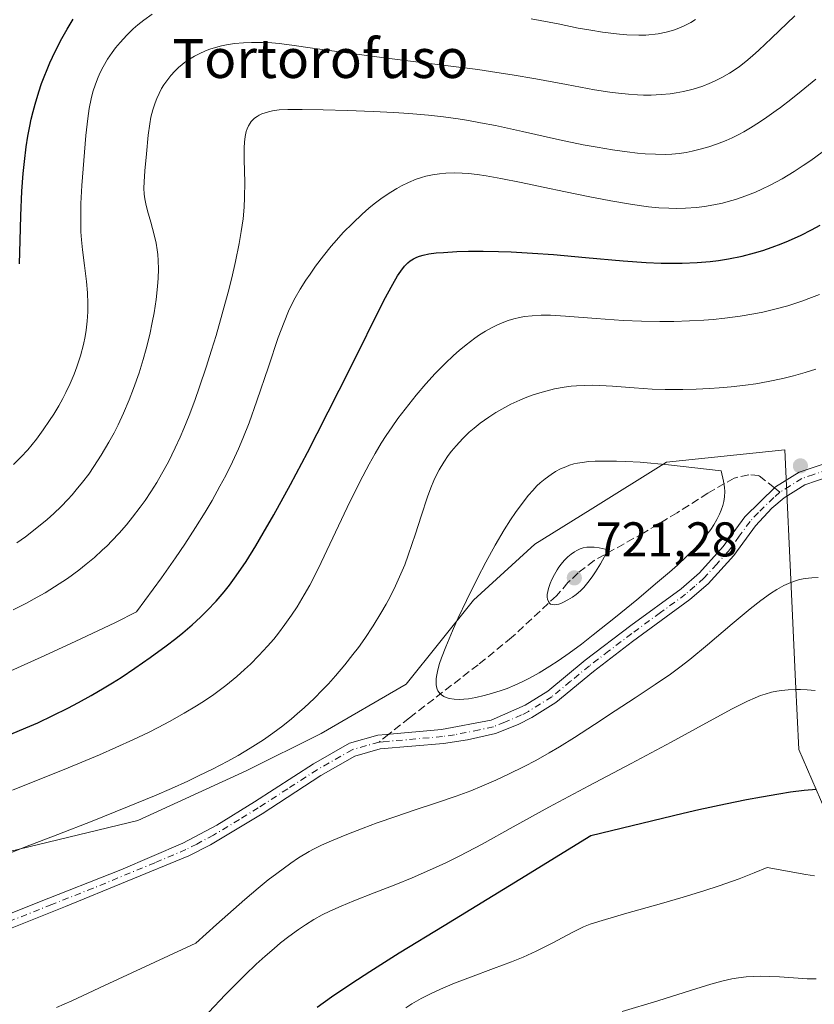
# Model space of a CAD drawing. Units: metres. Extents: x 635233 to 638703, y 4704299 to 4706680.
# Drawn here: x 636007 to 636170, y 4705725 to 4705928 of the extents above; entities that cross this region are included whole.
import ezdxf
from ezdxf.enums import TextEntityAlignment as Align

# ---------------------------------------------------------------- set-up
doc = ezdxf.new("R2010")
doc.units = ezdxf.units.M
doc.header["$MEASUREMENT"] = 0
doc.linetypes.add('DGN Style 3', pattern=[2.307223458686699, 1.648016756204785, -0.6592067024819142])
doc.linetypes.add('DGN Style 4', pattern=[2.6384748266838614, 1.318413404963828, -0.6592067024819142, 0.001648016756204785, -0.6592067024819142])
for name, color, linetype, lineweight in [('Arbolado forestal CxS', 92, 'Continuous', 0), ('Camino Cxs', 7, 'Continuous', 0), ('Camino eje', 30, 'DGN Style 4', 13), ('Curva de nivel maestra', 30, 'Continuous', 30), ('Curva de nivel normal', 30, 'Continuous', 0), ('Matorral CxS', 135, 'Continuous', 0), ('Punto de cota en terreno', 7, 'Continuous', 0), ('Rótulo de punto de cota en terreno', 7, 'Continuous', 0), ('Senda', 7, 'DGN Style 3', 0), ('Senda no paivmentada conexión', 7, 'DGN Style 3', 0), ('Suelo desnudo CxS', 253, 'Continuous', 0), ('Texto cartográfico', 7, 'Continuous', 0)]:
    doc.layers.add(name, color=color, linetype=linetype, lineweight=lineweight)
doc.styles.add('Style-Arial', font='txt')

# ---------------------------------------------------------------- blocks, each defined once
blk = doc.blocks.new('*U4')
at = {"layer": 'Arbolado forestal CxS', "color": 92, "linetype": 'Continuous', "lineweight": 0}
blk.add_polyline3d([(636183.4802999999, 4705719.4165, 686.6331999999966), (636180.1617000002, 4705738.453500001, 692.2743000000046), (636174.2748999996, 4705761.284499999, 698.3491999999969), (636167.1672999999, 4705777.751700001, 702.1852000000072), (636166.4265000002, 4705791.7247, 706.0400999999983), (636165.6665000003, 4705808.239700001, 709.4725000000036), (636164.2451, 4705839.301700001, 713.5399999999936), (636139.9681000002, 4705836.763900001, 714.6076999999932), (636124.2637, 4705826.9923, 717.6655999999931), (636112.8923000004, 4705819.917300001, 717.4603999999963), (636100.2840999998, 4705808.385500001, 715.0293999999994), (636086.4506999999, 4705791.126900001, 713.4533999999985), (636068.9455000004, 4705781.039100001, 711.3214000000008), (636053.5811000001, 4705773.352299999, 710.0917000000045), (636031.3167000003, 4705763.171700001, 710.4839000000065), (635978.1810999997, 4705750.361500001, 706.7458999999944)], dxfattribs=at)
blk = doc.blocks.new('*U8')
at = {"layer": 'Matorral CxS', "color": 135, "linetype": 'Continuous', "lineweight": 0}
blk.add_polyline3d([(635978.1810999997, 4705750.361500001, 706.7458999999944), (636031.3167000003, 4705763.171700001, 710.4839000000065), (636053.5811000001, 4705773.352299999, 710.0917000000045), (636068.9455000004, 4705781.039100001, 711.3214000000008), (636086.4506999999, 4705791.126900001, 713.4533999999985), (636100.2840999998, 4705808.385500001, 715.0293999999994), (636112.8923000004, 4705819.917300001, 717.4603999999963), (636124.2637, 4705826.9923, 717.6655999999931), (636139.9681000002, 4705836.763900001, 714.6076999999932), (636164.2451, 4705839.301700001, 713.5399999999936), (636165.6665000003, 4705808.239700001, 709.4725000000036), (636166.4265000002, 4705791.7247, 706.0400999999983), (636167.1672999999, 4705777.751700001, 702.1852000000072), (636174.2748999996, 4705761.284499999, 698.3491999999969), (636180.1617000002, 4705738.453500001, 692.2743000000046), (636183.4802999999, 4705719.4165, 686.6331999999966)], dxfattribs=at)
blk = doc.blocks.new('5PATER')
at = {"layer": 'Suelo desnudo CxS', "linetype": 'Continuous', "lineweight": 0}
h = blk.add_hatch(color=51, dxfattribs=at)
edge = h.paths.add_edge_path()
edge.add_ellipse((0, 0), major_axis=(-0.1095731443231308, -0.1110710700762829), ratio=0.9994222409660322, start_angle=0, end_angle=360)

msp = doc.modelspace()

# ---------------------------------------------------------------- linework, layer by layer
at = {"layer": 'Arbolado forestal CxS', "color": 92, "linetype": 'Continuous', "lineweight": 0}
msp.add_polyline3d([(635978.1810999997, 4705750.361500001, 706.7458999999944), (636031.3167000003, 4705763.171700001, 710.4839000000065), (636053.5811000001, 4705773.352299999, 710.0917000000045), (636068.9455000004, 4705781.039100001, 711.3214000000008), (636086.4506999999, 4705791.126900001, 713.4533999999985), (636100.2840999998, 4705808.385500001, 715.0293999999994), (636112.8923000004, 4705819.917300001, 717.4603999999963), (636124.2637, 4705826.9923, 717.6655999999931), (636139.9681000002, 4705836.763900001, 714.6076999999932), (636164.2451, 4705839.301700001, 713.5399999999936), (636165.6665000003, 4705808.239700001, 709.4725000000036), (636166.4265000002, 4705791.7247, 706.0400999999983), (636167.1672999999, 4705777.751700001, 702.1852000000072), (636174.2748999996, 4705761.284499999, 698.3491999999969), (636180.1617000002, 4705738.453500001, 692.2743000000046), (636183.4802999999, 4705719.4165, 686.6331999999966)], dxfattribs=at)
at = {"layer": 'Camino Cxs', "color": 7, "linetype": 'Continuous', "lineweight": 0}
for points in [[(635987.5800999999, 4705737.0601, 712.8910000000033), (636010.7500999998, 4705746.280099999, 713.820200000002), (636027.8201000001, 4705753.040100001, 713.6227999999975), (636040.5601000005, 4705758.470100001, 713.2085999999982), (636047.5000999998, 4705762.170100001, 713.0611000000063), (636055.2901, 4705766.960100001, 713.156799999997), (636067.4200999998, 4705774.800100001, 713.2905000000028), (636074.8101000005, 4705779.020099999, 713.4382000000041), (636080.6001000004, 4705780.6801, 713.8883999999962), (636082.3101000005, 4705780.8201, 713.9443000000028), (636093.7001, 4705781.8101, 715.4272000000057), (636103.9401000004, 4705783.790100001, 715.2580000000017), (636110.9001000002, 4705786.8301, 715.3372999999993), (636115.5301000001, 4705789.720100001, 715.6478999999963), (636123.2500999998, 4705796.090100001, 715.7281999999979), (636132.6001000004, 4705803.200099999, 714.9934000000068), (636142.9700999996, 4705810.7501, 715.6392000000051), (636146.7401000002, 4705814.040100001, 715.5146999999997), (636151.5701000001, 4705819.420100001, 715.2550000000047), (636156.0301000001, 4705825.530099999, 714.8374999999943), (636162.3501000004, 4705831.7301, 714.148000000001), (636167.2100999998, 4705834.7401, 715.4089999999997), (636172.9901000002, 4705836.6601, 717.3485999999976)], [(635987.5800999999, 4705737.0601, 712.8910000000033), (636010.7500999998, 4705746.280099999, 713.820200000002), (636027.8201000001, 4705753.040100001, 713.6227999999975), (636040.5601000005, 4705758.470100001, 713.2085999999982), (636047.5000999998, 4705762.170100001, 713.0611000000063), (636055.2901, 4705766.960100001, 713.156799999997), (636067.4200999998, 4705774.800100001, 713.2905000000028), (636074.8101000005, 4705779.020099999, 713.4382000000041), (636080.6001000004, 4705780.6801, 713.8883999999962), (636082.3101000005, 4705780.8201, 713.9443000000028), (636093.7001, 4705781.8101, 715.4272000000057), (636103.9401000004, 4705783.790100001, 715.2580000000017), (636110.9001000002, 4705786.8301, 715.3372999999993), (636115.5301000001, 4705789.720100001, 715.6478999999963), (636123.2500999998, 4705796.090100001, 715.7281999999979), (636132.6001000004, 4705803.200099999, 714.9934000000068), (636142.9700999996, 4705810.7501, 715.6392000000051), (636146.7401000002, 4705814.040100001, 715.5146999999997), (636151.5701000001, 4705819.420100001, 715.2550000000047), (636156.0301000001, 4705825.530099999, 714.8374999999943), (636162.3501000004, 4705831.7301, 714.148000000001), (636167.2100999998, 4705834.7401, 715.4089999999997), (636172.9901000002, 4705836.6601, 717.3485999999976)], [(636173.1601, 4705833.7501, 715.9863000000041), (636168.3601000002, 4705832.100099999, 714.7621000000072), (636164.1201, 4705829.460100001, 714.3359000000055), (636161.6201, 4705827.290100001, 714.4247999999934), (636158.2001, 4705823.6601, 714.1995000000024), (636153.8000999996, 4705817.610099999, 714.357799999998), (636148.5301000001, 4705811.790100001, 714.4239999999991), (636144.7500999998, 4705808.520099999, 714.6006000000052), (636132.9700999996, 4705799.9001, 714.3322999999947), (636124.9200999998, 4705793.770099999, 714.7189000000071), (636117.2100999998, 4705787.4001, 714.5412000000069), (636112.2401000002, 4705784.290100001, 714.5712000000058), (636109.4501, 4705782.850099999, 714.4337999999989), (636104.7901, 4705781.050100001, 714.3588000000018), (636099.0301000001, 4705779.7301, 714.6817000000011), (636094.1001000004, 4705778.9801, 714.5852000000014), (636081.1201, 4705777.850099999, 713.6704000000027), (636075.9200999998, 4705776.370100001, 713.7094999999972), (636068.9001000002, 4705772.360099999, 714.5188000000054), (636056.8201000001, 4705764.540100001, 714.373900000006), (636046.2500999998, 4705758.1501, 713.2685999999959), (636041.8000999996, 4705755.890100001, 713.4609000000055), (636016.4501, 4705745.460100001, 714.1613999999972), (635997.8901000004, 4705738.090100001, 713.5405000000028)], [(636173.1601, 4705833.7501, 715.9863000000041), (636168.3601000002, 4705832.100099999, 714.7621000000072), (636164.1201, 4705829.460100001, 714.3359000000055), (636161.6201, 4705827.290100001, 714.4247999999934), (636158.2001, 4705823.6601, 714.1995000000024), (636153.8000999996, 4705817.610099999, 714.357799999998), (636148.5301000001, 4705811.790100001, 714.4239999999991), (636144.7500999998, 4705808.520099999, 714.6006000000052), (636132.9700999996, 4705799.9001, 714.3322999999947), (636124.9200999998, 4705793.770099999, 714.7189000000071), (636117.2100999998, 4705787.4001, 714.5412000000069), (636112.2401000002, 4705784.290100001, 714.5712000000058), (636109.4501, 4705782.850099999, 714.4337999999989), (636104.7901, 4705781.050100001, 714.3588000000018), (636099.0301000001, 4705779.7301, 714.6817000000011), (636094.1001000004, 4705778.9801, 714.5852000000014), (636081.1201, 4705777.850099999, 713.6704000000027), (636075.9200999998, 4705776.370100001, 713.7094999999972), (636068.9001000002, 4705772.360099999, 714.5188000000054), (636056.8201000001, 4705764.540100001, 714.373900000006), (636046.2500999998, 4705758.1501, 713.2685999999959), (636041.8000999996, 4705755.890100001, 713.4609000000055), (636016.4501, 4705745.460100001, 714.1613999999972), (635997.8901000004, 4705738.090100001, 713.5405000000028)]]:
    msp.add_polyline3d(points, dxfattribs=at)
at = {"layer": 'Camino eje', "color": 30, "linetype": 'DGN Style 4', "lineweight": 13}
for points in [[(636268.4751000004, 4705852.735099999, 727.5350999999937), (636264.7901, 4705852.770099999, 726.2911000000023), (636260.4901000002, 4705852.7751, 724.0829999999987), (636255.5000999998, 4705852.540100001, 721.9603999999963), (636246.1101000002, 4705852.1251, 722.1940000000033), (636241.3800999997, 4705851.700099999, 723.2066999999952), (636238.9951, 4705851.420100001, 723.443299999999), (636236.9250999996, 4705850.870100001, 723.7978000000003), (636235.0450999998, 4705850.3751, 724.0004000000046), (636228.1401000004, 4705847.5251, 722.267200000002), (636221.2801000001, 4705844.690099999, 722.1318000000028), (636213.8000999996, 4705842.170100001, 721.1273999999976), (636208.8951000003, 4705840.8851, 722.7335000000021), (636201.5050999997, 4705839.5001, 720.3093999999984), (636179.5551000005, 4705836.4901, 718.8488000000071), (636176.3901000004, 4705835.870100001, 717.9023000000017), (636173.0751, 4705835.2051, 716.6674999999959), (636170.1851000005, 4705834.245100001, 715.6956000000064), (636167.7851, 4705833.420100001, 715.0387000000047), (636165.3551000003, 4705831.915100001, 714.4104999999981), (636163.2351000002, 4705830.595100001, 714.2627000000067)], [(636163.2351000002, 4705830.595100001, 714.2627000000067), (636161.9851000002, 4705829.5101, 714.3203000000068), (636158.8251, 4705826.4101, 714.3752999999998), (636157.1151000002, 4705824.595100001, 714.4241999999941), (636154.8850999996, 4705821.540100001, 714.7501000000047), (636152.6851000005, 4705818.515100001, 714.6008000000003), (636150.2701000003, 4705815.825099999, 714.9478999999993), (636147.6350999996, 4705812.915100001, 714.8889999999956), (636145.7500999998, 4705811.270099999, 715.0087000000058), (636143.8601000002, 4705809.6351, 715.1055999999954), (636138.6750999996, 4705805.860099999, 714.9576999999991), (636132.7851, 4705801.550100001, 714.5604000000022), (636128.1101000002, 4705797.995100001, 715.0292999999947), (636124.0850999998, 4705794.9301, 715.1891000000034), (636120.2251000004, 4705791.745100001, 715.0957999999956), (636116.3701, 4705788.5601, 715.0482000000048), (636114.0551000005, 4705787.1151, 714.9038), (636111.5701000001, 4705785.5601, 714.9303999999976), (636110.1750999996, 4705784.840100001, 714.9260000000068), (636106.6951000001, 4705783.3201, 714.7902000000031), (636104.3651000002, 4705782.420100001, 714.6592999999993), (636101.4851000002, 4705781.7601, 714.8187999999938), (636096.3651000002, 4705780.770099999, 715.0892000000022), (636093.9001000002, 4705780.395099999, 715.0016000000034), (636081.7150999998, 4705779.335100001, 713.817599999995), (636080.8601000002, 4705779.265100001, 713.7750999999989)], [(636080.8601000002, 4705779.265100001, 713.7750999999989), (636078.2600999996, 4705778.5251, 713.5767000000051), (636075.3651000002, 4705777.6951, 713.3917999999976), (636068.1601, 4705773.5801, 713.8463000000047), (636062.0950999996, 4705769.6601, 712.9116000000067), (636056.0551000005, 4705765.7501, 713.6931000000042), (636052.1601, 4705763.3551, 712.9670000000042), (636046.8750999998, 4705760.1601, 713.1613000000071), (636043.4051000001, 4705758.3101, 713.1432000000059), (636041.1801000005, 4705757.1801, 713.2716999999975), (636034.8101000005, 4705754.465100001, 713.8319999999949), (636022.1350999996, 4705749.2501, 713.8917999999976), (636013.6001000004, 4705745.870100001, 714.0046000000002), (636004.3201000001, 4705742.1851, 713.8108999999968)]]:
    msp.add_polyline3d(points, dxfattribs=at)
at = {"layer": 'Curva de nivel maestra', "color": 30, "linetype": 'Continuous', "lineweight": 30, "flags": 128}
for points, elevation in [([(636007.0099999999, 4705877.5001), (636007.1100000005, 4705882.290100001), (636007.2400000002, 4705887.390100001), (636007.4800000006, 4705892.440099999), (636007.7400000002, 4705896.120100001), (636007.9900000002, 4705898.5801), (636008.3700000001, 4705901.590100001), (636008.7100000001, 4705903.7501), (636009.0800000001, 4705905.780099999), (636009.3899999997, 4705907.220100001), (636009.7800000003, 4705908.8301), (636010.1699999999, 4705910.300100001), (636010.9500000002, 4705912.880100001), (636011.5099999999, 4705914.5701), (636013.2199999997, 4705918.8301), (636014.3300000001, 4705921.1801), (636015.6900000004, 4705923.840100001), (636016.7599999999, 4705925.7401), (636017.9800000006, 4705927.770099999)], 675), ([(636005.2100000001, 4705780.880100001), (636008.29, 4705782.1501), (636010.7599999999, 4705783.2401), (636013.8600000005, 4705784.700099999), (636016.9000000004, 4705786.210100001), (636019.0999999996, 4705787.360099999), (636021.7300000006, 4705788.8301), (636024.3799999999, 4705790.370100001), (636026.1200000001, 4705791.4301), (636027.9000000004, 4705792.5601), (636030.7000000002, 4705794.420100001), (636033.8499999996, 4705796.620100001), (636037.1500000004, 4705799.040100001), (636039.1100000005, 4705800.540100001), (636040.5300000003, 4705801.700099999), (636042.4299999997, 4705803.340100001), (636044.2000000002, 4705804.940099999), (636045.5700000003, 4705806.290100001), (636047.3700000001, 4705808.220100001), (636049.04, 4705810.140100001), (636050.1399999997, 4705811.5101), (636051.5300000003, 4705813.4101), (636053.54, 4705816.390100001), (636055.5499999998, 4705819.590100001), (636057.0800000001, 4705822.1501), (636059.25, 4705825.970100001), (636062.6799999997, 4705832.200099999), (636066.1699999999, 4705838.7601), (636068.1799999997, 4705842.630100001), (636074.9299999997, 4705856.030099999), (636081.8499999996, 4705869.9801), (636083.6799999997, 4705873.350099999), (636084.6900000004, 4705875.040100001), (636085.3399999999, 4705876.030099999), (636086.0899999999, 4705877.030099999), (636086.75, 4705877.7501), (636087.2699999996, 4705878.170100001), (636087.9500000002, 4705878.5801), (636088.6500000004, 4705878.920100001), (636089.1600000003, 4705879.110099999), (636089.9000000004, 4705879.3201), (636091.1299999999, 4705879.5601), (636092.6100000005, 4705879.7601), (636094.1200000001, 4705879.880100001), (636096.8399999999, 4705880.030099999), (636099.2400000002, 4705880.100099999), (636102.2800000003, 4705880.120100001), (636105.3899999997, 4705880.0801), (636108.0099999999, 4705879.9901), (636112.4100000003, 4705879.7401), (636116.7400000002, 4705879.4101), (636123.29, 4705878.8301), (636131.0300000003, 4705878.1501), (636135.7300000006, 4705877.8101), (636138.8499999996, 4705877.6801), (636140.8399999999, 4705877.640100001), (636143.1799999997, 4705877.6601), (636146.2199999997, 4705877.790100001), (636148.8799999999, 4705878.0101), (636150.6100000005, 4705878.210100001), (636152.7100000001, 4705878.550100001), (636155.5199999996, 4705879.130100001), (636158.04, 4705879.7601), (636159.7199999997, 4705880.270099999), (636161.6299999999, 4705880.920100001), (636163.5, 4705881.610099999), (636165.04, 4705882.2601), (636167.6200000001, 4705883.440099999), (636169.7599999999, 4705884.5001), (636171.5099999999, 4705885.450099999)], 700), ([(636170.7400000002, 4705769.540100001), (636168.25, 4705769.300100001), (636165.4400000004, 4705768.950099999), (636163, 4705768.5801), (636159.4600000001, 4705767.970100001), (636156.4000000004, 4705767.4001), (636152.0800000001, 4705766.5101), (636146.5700000003, 4705765.3101), (636143.3499999996, 4705764.5801), (636124.3899999997, 4705760.0001), (636109.8099999997, 4705751.020099999), (636094.2199999997, 4705741.5101), (636085.0199999996, 4705735.860099999), (636079, 4705732.0601), (636075.2800000003, 4705729.6501), (636071.1200000001, 4705726.8301), (636068.1299999999, 4705724.720100001)], 700)]:
    msp.add_lwpolyline(points, dxfattribs=dict(at, elevation=elevation))
at = {"layer": 'Curva de nivel normal', "color": 30, "linetype": 'Continuous', "lineweight": 0, "flags": 128}
for points, elevation in [([(636005.75, 4705836.280099999), (636007.25, 4705837.770099999), (636008.6799999997, 4705839.3201), (636009.5800000001, 4705840.370100001), (636010.4699999997, 4705841.5101), (636011.8499999996, 4705843.4001), (636013.1699999999, 4705845.3301), (636014.0199999996, 4705846.6601), (636015.04, 4705848.360099999), (636015.8600000005, 4705849.8201), (636016.5199999996, 4705851.100099999), (636017.4000000004, 4705852.970100001), (636018.2000000002, 4705854.8201), (636018.79, 4705856.390100001), (636019.5099999999, 4705858.620100001), (636020.1399999997, 4705860.970100001), (636020.4900000002, 4705862.620100001), (636020.7000000002, 4705863.9001), (636020.9100000003, 4705865.7301), (636021.04, 4705867.6801), (636021.0499999998, 4705869.350099999), (636020.9500000002, 4705871.600099999), (636020.7300000006, 4705873.870100001), (636020.3200000003, 4705877.170100001), (636019.9299999997, 4705880.4001), (636019.7199999997, 4705882.440099999), (636019.6100000005, 4705884.100099999), (636019.5599999997, 4705885.5801), (636019.5499999998, 4705887.6801), (636019.6100000005, 4705889.9001), (636019.8099999997, 4705893.590100001), (636020.1900000004, 4705898.790100001), (636020.6200000001, 4705903.870100001), (636020.9900000002, 4705907.370100001), (636021.2999999998, 4705909.470100001), (636021.7000000002, 4705911.460100001), (636022.0700000003, 4705912.880100001), (636022.5800000001, 4705914.450099999), (636023.1200000001, 4705915.870100001), (636023.54, 4705916.8101), (636024.1399999997, 4705917.9801), (636025.0599999997, 4705919.550100001), (636026, 4705920.960100001), (636026.7000000002, 4705921.890100001), (636027.6399999997, 4705923.020099999), (636029.0199999996, 4705924.5101), (636030.3600000005, 4705925.8101), (636031.3099999997, 4705926.6501), (636032.5300000003, 4705927.610099999), (636034.2599999999, 4705928.850099999)], 679.9999999999999), ([(636006.4299999997, 4705820.2301), (636008.2100000001, 4705821.460100001), (636010.5700000003, 4705823.2501), (636012.6600000003, 4705824.970100001), (636014.0199999996, 4705826.190099999), (636015.5099999999, 4705827.640100001), (636016.9199999999, 4705829.110099999), (636017.7999999998, 4705830.0601), (636018.6399999997, 4705831.0601), (636019.9199999999, 4705832.6501), (636021.2000000002, 4705834.340100001), (636022.2699999996, 4705835.860099999), (636023.7699999996, 4705838.200099999), (636025.3300000001, 4705840.850099999), (636026.4100000003, 4705842.8301), (636027.2300000006, 4705844.450099999), (636028.3499999996, 4705846.870100001), (636029.4900000002, 4705849.550100001), (636030.4000000004, 4705851.9101), (636031.54, 4705855.1601), (636032.3899999997, 4705857.870100001), (636033, 4705860.0601), (636033.7300000006, 4705863.020099999), (636034.2699999996, 4705865.4901), (636034.6399999997, 4705867.460100001), (636035.0599999997, 4705870.2301), (636035.3600000005, 4705872.890100001), (636035.4800000006, 4705874.610099999), (636035.5199999996, 4705876.450099999), (636035.4800000006, 4705878.220100001), (636035.3899999997, 4705879.440099999), (636035.2800000003, 4705880.380100001), (636035.0599999997, 4705881.7401), (636034.6699999999, 4705883.4801), (636033.9600000001, 4705886.0601), (636033.29, 4705888.4301), (636032.9199999999, 4705889.8301), (636032.7199999997, 4705890.9101), (636032.6100000005, 4705891.840100001), (636032.5499999998, 4705893.090100001), (636032.5800000001, 4705894.4001), (636032.7599999999, 4705896.630100001), (636033.0800000001, 4705900.140100001), (636033.4400000004, 4705903.970100001), (636033.7300000006, 4705906.280099999), (636033.9900000002, 4705907.640100001), (636034.3799999999, 4705909.1801), (636034.8300000001, 4705910.5801), (636035.1799999997, 4705911.5001), (636035.6600000003, 4705912.540100001), (636036.1900000004, 4705913.530099999), (636036.6600000003, 4705914.300100001), (636037.4400000004, 4705915.4001), (636038.0899999999, 4705916.2301), (636038.9000000004, 4705917.110099999), (636039.75, 4705917.920100001), (636040.3099999997, 4705918.420100001), (636040.9100000003, 4705918.880100001), (636041.8899999997, 4705919.5601), (636042.9299999997, 4705920.200099999), (636043.9000000004, 4705920.690099999), (636045.2000000002, 4705921.270099999), (636046.0899999999, 4705921.610099999), (636047.2400000002, 4705921.9801), (636048.4600000001, 4705922.300100001), (636049.54, 4705922.520099999), (636051.1900000004, 4705922.770099999), (636053.0300000003, 4705922.950099999), (636054.6699999999, 4705923.020099999), (636056.9299999997, 4705923.0101), (636058.8300000001, 4705922.920100001), (636060.3499999996, 4705922.790100001), (636062.9699999997, 4705922.4801), (636067.1900000004, 4705921.870100001), (636070.7000000002, 4705921.340100001), (636079.8499999996, 4705920.110099999), (636086.7999999998, 4705919.2601), (636101.1500000004, 4705917.4301), (636105.0800000001, 4705916.870100001), (636108.2300000006, 4705916.370100001), (636113.1200000001, 4705915.530099999), (636119.4000000004, 4705914.360099999), (636125.1200000001, 4705913.3101), (636128.2800000003, 4705912.800100001), (636130.0800000001, 4705912.5601), (636132.1100000005, 4705912.360099999), (636133.9699999997, 4705912.2401), (636135.2100000001, 4705912.190099999), (636136.7599999999, 4705912.200099999), (636138.8399999999, 4705912.300100001), (636140.7100000001, 4705912.470100001), (636141.9400000004, 4705912.640100001), (636143.4299999997, 4705912.9301), (636145.4400000004, 4705913.440099999), (636147.3799999999, 4705914.050100001), (636148.7300000006, 4705914.5701), (636149.7800000003, 4705915.030099999), (636151.29, 4705915.790100001), (636152.8899999997, 4705916.710100001), (636154.0199999996, 4705917.440099999), (636154.9100000003, 4705918.0801), (636156.2100000001, 4705919.090100001), (636157.6399999997, 4705920.280099999), (636158.9400000004, 4705921.440099999), (636161.5300000003, 4705923.880100001), (636166.3200000003, 4705928.450099999)], 685), ([(636112.1500000004, 4705927.890100001), (636117.6699999999, 4705926.8101), (636121.8099999997, 4705925.9801), (636124.3600000005, 4705925.5101), (636126.7800000003, 4705925.120100001), (636128.4699999997, 4705924.890100001), (636130.2699999996, 4705924.700099999), (636131.79, 4705924.590100001), (636134.2199999997, 4705924.5101), (636135.6699999999, 4705924.520099999), (636138.2400000002, 4705924.790100001), (636139.8899999997, 4705925.110099999), (636141.1500000004, 4705925.450099999), (636142.1500000004, 4705925.800100001), (636143.5499999998, 4705926.420100001), (636144.9400000004, 4705927.140100001), (636145.8799999999, 4705927.720100001)], 679.9999999999999), ([(636005.6600000003, 4705806.460100001), (636008.2599999999, 4705807.7601), (636010.6299999999, 4705809.030099999), (636012.2199999997, 4705809.940099999), (636014.1799999997, 4705811.1501), (636016.8099999997, 4705812.890100001), (636019.1500000004, 4705814.590100001), (636020.6799999997, 4705815.780099999), (636022.3799999999, 4705817.210100001), (636023.9900000002, 4705818.6601), (636025, 4705819.610099999), (636025.9699999997, 4705820.600099999), (636027.4699999997, 4705822.200099999), (636028.9699999997, 4705823.9001), (636030.2199999997, 4705825.440099999), (636031.79, 4705827.5001), (636032.79, 4705828.9001), (636034, 4705830.710100001), (636035.1799999997, 4705832.600099999), (636036.1799999997, 4705834.290100001), (636037.5700000003, 4705836.860099999), (636039, 4705839.7501), (636040, 4705841.9101), (636040.7599999999, 4705843.6801), (636041.8499999996, 4705846.380100001), (636043, 4705849.420100001), (636043.9900000002, 4705852.2301), (636045.3300000001, 4705856.270099999), (636046.4600000001, 4705859.8101), (636047.3600000005, 4705862.8301), (636048.6399999997, 4705867.270099999), (636049.8399999999, 4705871.690099999), (636050.5899999999, 4705874.630100001), (636051.3700000001, 4705878.0001), (636052.1299999999, 4705881.710100001), (636052.5599999997, 4705884.1801), (636052.9100000003, 4705886.780099999), (636053.1399999997, 4705889.200099999), (636053.2400000002, 4705891.1601), (636053.2599999999, 4705894.300100001), (636053.1500000004, 4705898.860099999), (636053.1299999999, 4705901.340100001), (636053.1900000004, 4705902.530099999), (636053.3499999996, 4705903.720100001), (636053.5700000003, 4705904.690099999), (636053.7699999996, 4705905.280099999), (636054.0499999998, 4705905.880100001), (636054.3700000001, 4705906.420100001), (636054.5999999996, 4705906.7401), (636054.8600000005, 4705907.030099999), (636055.2999999998, 4705907.440099999), (636055.8099999997, 4705907.8201), (636056.25, 4705908.0801), (636056.7699999996, 4705908.3201), (636058.1699999999, 4705908.790100001), (636058.9400000004, 4705908.9801), (636060.3300000001, 4705909.140100001), (636062.0999999996, 4705909.2601), (636065.0800000001, 4705909.270099999), (636069.3899999997, 4705909.170100001), (636074.3700000001, 4705909.030099999), (636079.6799999997, 4705908.850099999), (636083.8899999997, 4705908.6501), (636086.9699999997, 4705908.4301), (636091.04, 4705908.0601), (636094.1100000005, 4705907.720100001), (636097.0999999996, 4705907.3101), (636099.2599999999, 4705906.970100001), (636101.7300000006, 4705906.530099999), (636104.8300000001, 4705905.920100001), (636110.3799999999, 4705904.720100001), (636117.9699999997, 4705903.020099999), (636122.8200000003, 4705902.0001), (636125.6600000003, 4705901.470100001), (636128.8300000001, 4705900.940099999), (636131.8700000001, 4705900.520099999), (636133.9600000001, 4705900.290100001), (636135.54, 4705900.1601), (636137.7100000001, 4705900.040100001), (636139.7300000006, 4705900.0101), (636141.04, 4705900.0601), (636142.5199999996, 4705900.200099999), (636143.9800000006, 4705900.4101), (636145.1900000004, 4705900.6501), (636147.1200000001, 4705901.130100001), (636148.6600000003, 4705901.590100001), (636150.4500000002, 4705902.210100001), (636152.1900000004, 4705902.880100001), (636153.4199999999, 4705903.420100001), (636154.8200000003, 4705904.100099999), (636155.8600000005, 4705904.6601), (636157.2199999997, 4705905.450099999), (636159.0199999996, 4705906.600099999), (636160.5700000003, 4705907.6501), (636162.4800000006, 4705909.0101), (636163.3700000001, 4705909.670100001), (636165.4900000002, 4705911.290100001), (636167.5999999996, 4705912.970100001), (636170.6500000004, 4705915.4901)], 690), ([(635998.1600000003, 4705790.7301), (636011.4299999997, 4705796.720100001), (636018.4199999999, 4705799.9301), (636026.7000000002, 4705803.850099999), (636031.0499999998, 4705805.9901), (636036.1600000003, 4705812.9901), (636039.0599999997, 4705817.130100001), (636040.9600000001, 4705819.940099999), (636043.1799999997, 4705823.360099999), (636045.1200000001, 4705826.5001), (636046.54, 4705828.920100001), (636048.1500000004, 4705831.8101), (636049.3499999996, 4705834.050100001), (636050.7400000002, 4705836.850099999), (636051.9800000006, 4705839.4801), (636052.9000000004, 4705841.6601), (636054.1600000003, 4705844.870100001), (636055.7699999996, 4705849.4001), (636058.1200000001, 4705856.360099999), (636060.1600000003, 4705862.360099999), (636061.3399999999, 4705865.5701), (636062.29, 4705867.8201), (636063.0199999996, 4705869.350099999), (636063.6600000003, 4705870.550100001), (636064.6900000004, 4705872.3301), (636065.8399999999, 4705874.1501), (636066.6900000004, 4705875.420100001), (636067.8300000001, 4705877.020099999), (636069.4800000006, 4705879.190099999), (636071.0499999998, 4705881.140100001), (636072.1399999997, 4705882.4101), (636073.5199999996, 4705883.9301), (636075.4500000002, 4705885.9101), (636077.3799999999, 4705887.7401), (636078.7699999996, 4705888.970100001), (636079.8799999999, 4705889.870100001), (636081.5, 4705891.0801), (636083.2599999999, 4705892.270099999), (636084.5099999999, 4705893.030099999), (636085.5, 4705893.5601), (636086.9400000004, 4705894.2501), (636088.4800000006, 4705894.890100001), (636089.6100000005, 4705895.270099999), (636090.5, 4705895.520099999), (636091.8200000003, 4705895.8101), (636093.2699999996, 4705896.040100001), (636094.5700000003, 4705896.1501), (636096.3899999997, 4705896.200099999), (636097.9500000002, 4705896.170100001), (636099.2400000002, 4705896.0801), (636101.04, 4705895.880100001), (636102.9000000004, 4705895.610099999), (636105.8899999997, 4705895.0701), (636110.0700000003, 4705894.2401), (636114.5599999997, 4705893.290100001), (636119.1600000003, 4705892.3201), (636123.8099999997, 4705891.370100001), (636128.4800000006, 4705890.4801), (636132.9699999997, 4705889.710100001), (636136.2699999996, 4705889.2501), (636138.3700000001, 4705889.050100001), (636140.4400000004, 4705888.9301), (636141.9600000001, 4705888.890100001), (636143.8399999999, 4705888.950099999), (636146.0999999996, 4705889.100099999), (636147.7599999999, 4705889.300100001), (636149.6600000003, 4705889.630100001), (636151.4199999999, 4705890.0001), (636152.6200000001, 4705890.3101), (636154.1399999997, 4705890.7601), (636156.25, 4705891.4901), (636158.2100000001, 4705892.2601), (636159.5599999997, 4705892.850099999), (636161.2599999999, 4705893.690099999), (636163.6900000004, 4705895.0101), (636166.1900000004, 4705896.5101), (636168.0499999998, 4705897.710100001), (636169.5800000001, 4705898.770099999), (636171.9199999999, 4705900.470100001)], 695), ([(636005.5099999999, 4705769.380100001), (636016.9600000001, 4705773.9901), (636023.4100000003, 4705776.6501), (636026.7999999998, 4705778.130100001), (636030.3899999997, 4705779.770099999), (636033.4900000002, 4705781.2501), (636035.4800000006, 4705782.2501), (636037.8099999997, 4705783.4801), (636040.8200000003, 4705785.170100001), (636043.3799999999, 4705786.710100001), (636045.0099999999, 4705787.7501), (636046.8899999997, 4705789.0601), (636049.3499999996, 4705790.890100001), (636051.6600000003, 4705792.7601), (636053.2400000002, 4705794.1501), (636054.4500000002, 4705795.290100001), (636056.1699999999, 4705797.020099999), (636057.9699999997, 4705798.970100001), (636059.2199999997, 4705800.4301), (636060.1699999999, 4705801.620100001), (636061.5199999996, 4705803.390100001), (636062.9000000004, 4705805.340100001), (636064.04, 4705807.0801), (636065.5, 4705809.4901), (636066.6500000004, 4705811.520099999), (636067.5300000003, 4705813.200099999), (636069, 4705816.190099999), (636074.3300000001, 4705827.4301), (636076.9400000004, 4705832.7401), (636078.8099999997, 4705836.340100001), (636080.04, 4705838.530099999), (636081.3300000001, 4705840.6601), (636082.3499999996, 4705842.2501), (636083.5700000003, 4705844.050100001), (636084.7599999999, 4705845.720100001), (636086.9800000006, 4705848.6501), (636088.4900000002, 4705850.540100001), (636090.5, 4705852.850099999), (636092.4199999999, 4705854.970100001), (636094.4500000002, 4705857.030099999), (636096.1900000004, 4705858.690099999), (636097.3600000005, 4705859.7301), (636098.79, 4705860.9001), (636100.5199999996, 4705862.220100001), (636101.54, 4705862.9301), (636102.7699999996, 4705863.690099999), (636104.0099999999, 4705864.4001), (636105.0899999999, 4705864.940099999), (636106.4800000006, 4705865.530099999), (636107.3899999997, 4705865.870100001), (636108.54, 4705866.210100001), (636109.7199999997, 4705866.5001), (636110.7699999996, 4705866.6801), (636112.3600000005, 4705866.850099999), (636114.1600000003, 4705866.950099999), (636115.3799999999, 4705866.970100001), (636116.0700000003, 4705866.950099999), (636119.1699999999, 4705866.770099999), (636125.4600000001, 4705866.300100001), (636131.0099999999, 4705865.9101), (636134.7699999996, 4705865.7401), (636138.5999999996, 4705865.6801), (636141.4299999997, 4705865.690099999), (636144.6500000004, 4705865.800100001), (636147.5800000001, 4705865.960100001), (636149.5300000003, 4705866.120100001), (636151.9299999997, 4705866.370100001), (636155.1100000005, 4705866.790100001), (636157.9199999999, 4705867.2501), (636159.7400000002, 4705867.600099999), (636161.9400000004, 4705868.110099999), (636164.8799999999, 4705868.920100001), (636167.7300000006, 4705869.840100001), (636169.75, 4705870.5801), (636171.3499999996, 4705871.2401)], 704.9999999999999), ([(636002.0700000003, 4705755.280099999), (636008.2300000006, 4705757.7301), (636014.8499999996, 4705760.290100001), (636021.9100000003, 4705763.040100001), (636029.2000000002, 4705765.950099999), (636034.7100000001, 4705768.2301), (636038.2000000002, 4705769.7401), (636041.5499999998, 4705771.2501), (636043.9100000003, 4705772.360099999), (636046.6699999999, 4705773.720100001), (636049.79, 4705775.350099999), (636051.9400000004, 4705776.530099999), (636054.3899999997, 4705777.9901), (636057.1399999997, 4705779.7501), (636059.0300000003, 4705781.0601), (636061.0700000003, 4705782.590100001), (636062.8799999999, 4705784.030099999), (636064.0700000003, 4705785.040100001), (636065.5300000003, 4705786.350099999), (636067.5, 4705788.2301), (636069.2699999996, 4705790.0101), (636070.4500000002, 4705791.2501), (636071.8899999997, 4705792.870100001), (636073.8099999997, 4705795.140100001), (636075.5099999999, 4705797.270099999), (636076.6100000005, 4705798.720100001), (636077.9199999999, 4705800.5701), (636079.6399999997, 4705803.140100001), (636081.2400000002, 4705805.7401), (636082.3200000003, 4705807.620100001), (636083.1299999999, 4705809.130100001), (636084.2400000002, 4705811.370100001), (636085.3499999996, 4705813.8101), (636086.1399999997, 4705815.710100001), (636086.8700000001, 4705817.630100001), (636088.3799999999, 4705822.0801), (636089.5199999996, 4705825.700099999), (636090.8300000001, 4705829.6801), (636091.5199999996, 4705831.520099999), (636092.1500000004, 4705833.020099999), (636092.6100000005, 4705834.0001), (636093.2300000006, 4705835.1801), (636094.1600000003, 4705836.7401), (636095.0800000001, 4705838.130100001), (636095.7699999996, 4705839.040100001), (636096.7000000002, 4705840.1501), (636098.0700000003, 4705841.620100001), (636099.4199999999, 4705842.920100001), (636100.4000000004, 4705843.770099999), (636101.6799999997, 4705844.790100001), (636103.4500000002, 4705846.050100001), (636104.8799999999, 4705846.9801), (636106.0899999999, 4705847.690099999), (636107.9400000004, 4705848.6601), (636109.79, 4705849.530099999), (636110.5499999998, 4705849.860099999), (636112.3200000003, 4705850.520099999), (636113.8799999999, 4705851.040100001), (636115.1200000001, 4705851.390100001), (636116.9500000002, 4705851.8101), (636118.9100000003, 4705852.1601), (636120.3200000003, 4705852.360099999), (636121.4199999999, 4705852.450099999), (636123.0199999996, 4705852.540100001), (636124.7300000006, 4705852.5601), (636126.2100000001, 4705852.520099999), (636128.8200000003, 4705852.370100001), (636133.2999999998, 4705852.030099999), (636137.0099999999, 4705851.800100001), (636139.6900000004, 4705851.710100001), (636143.2699999996, 4705851.690099999), (636146.0300000003, 4705851.7601), (636148.7800000003, 4705851.880100001), (636150.79, 4705852.020099999), (636153.25, 4705852.2501), (636156.1600000003, 4705852.590100001), (636158.2699999996, 4705852.890100001), (636160.8300000001, 4705853.340100001), (636163.8499999996, 4705853.970100001), (636166.0199999996, 4705854.5001), (636168.4400000004, 4705855.190099999), (636170.6200000001, 4705855.890100001)], 709.9999999999999), ([(636127.3600000005, 4705837.0101), (636125.2800000003, 4705836.960100001), (636124, 4705836.890100001), (636122.5999999996, 4705836.7301), (636121.6200000001, 4705836.5701), (636120.9100000003, 4705836.4001), (636120, 4705836.130100001), (636119.2400000002, 4705835.840100001), (636118.1900000004, 4705835.380100001), (636117.1399999997, 4705834.8301), (636116.2400000002, 4705834.2601), (636115, 4705833.360099999), (636114, 4705832.530099999), (636113.3200000003, 4705831.880100001), (636112.4400000004, 4705830.970100001), (636111.5800000001, 4705829.970100001), (636110.2599999999, 4705828.300100001), (636108.8799999999, 4705826.4001), (636107.9000000004, 4705824.940099999), (636106.6100000005, 4705822.890100001), (636104.7400000002, 4705819.720100001), (636102.8099999997, 4705816.200099999), (636101.1100000005, 4705812.920100001), (636098.8600000005, 4705808.380100001), (636097.1500000004, 4705804.7601), (636095.9600000001, 4705802.090100001), (636094.5899999999, 4705798.8301), (636093.7300000006, 4705796.600099999), (636093.3200000003, 4705795.370100001), (636092.9699999997, 4705794.130100001), (636092.7300000006, 4705793.040100001), (636092.6299999999, 4705792.3301), (636092.5899999999, 4705791.590100001), (636092.6100000005, 4705791.090100001), (636092.6900000004, 4705790.5801), (636092.8300000001, 4705790.120100001), (636092.9699999997, 4705789.8101), (636093.1900000004, 4705789.460100001), (636093.3899999997, 4705789.220100001), (636093.7000000002, 4705788.950099999), (636094.2100000001, 4705788.620100001), (636094.6500000004, 4705788.4101), (636095.29, 4705788.220100001), (636096.3200000003, 4705788.0601), (636097.4800000006, 4705788.020099999), (636098.3099999997, 4705788.0601), (636099.2199999997, 4705788.170100001), (636100.79, 4705788.4301), (636102.4800000006, 4705788.8101), (636104, 4705789.220100001), (636105.9600000001, 4705789.840100001), (636107.2199999997, 4705790.290100001), (636108.7599999999, 4705790.9301), (636110.3099999997, 4705791.640100001), (636111.6699999999, 4705792.340100001), (636113.75, 4705793.5001), (636115.9800000006, 4705794.840100001), (636117.6900000004, 4705795.960100001), (636119.9400000004, 4705797.530099999), (636122.4500000002, 4705799.370100001), (636124.9000000004, 4705801.2601), (636129.4900000002, 4705804.9301), (636133.8399999999, 4705808.5001), (636138.1200000001, 4705812.100099999), (636140.5599999997, 4705814.200099999), (636142.1799999997, 4705815.630100001), (636144.1399999997, 4705817.4301), (636145.7199999997, 4705818.9801), (636146.7699999996, 4705820.100099999), (636147.9800000006, 4705821.550100001), (636149.04, 4705822.9301), (636149.6600000003, 4705823.870100001), (636150.2999999998, 4705824.970100001), (636150.8399999999, 4705826.0601), (636151.1799999997, 4705826.880100001), (636151.5199999996, 4705827.880100001), (636151.7100000001, 4705828.670100001), (636151.8499999996, 4705829.670100001), (636151.9000000004, 4705830.7301), (636151.8499999996, 4705831.590100001), (636151.6799999997, 4705832.850099999), (636151.1900000004, 4705834.960100001), (636140.3600000005, 4705836.210100001), (636134.5199999996, 4705836.7501), (636131.5499999998, 4705836.940099999), (636129.6600000003, 4705837.0001), (636127.3600000005, 4705837.0101)], 715), ([(636124.3600000005, 4705819.340100001), (636123.54, 4705819.290100001), (636122.7999999998, 4705819.1601), (636122.2300000006, 4705818.970100001), (636121.5300000003, 4705818.640100001), (636121, 4705818.3301), (636120.3300000001, 4705817.850099999), (636119.6900000004, 4705817.3301), (636118.9400000004, 4705816.5801), (636118.2599999999, 4705815.780099999), (636117.8399999999, 4705815.220100001), (636117.4500000002, 4705814.630100001), (636116.9000000004, 4705813.6601), (636116.4000000004, 4705812.6601), (636116.04, 4705811.8201), (636115.6799999997, 4705810.800100001), (636115.5300000003, 4705810.200099999), (636115.4400000004, 4705809.5701), (636115.4199999999, 4705809.020099999), (636115.4800000006, 4705808.630100001), (636115.6600000003, 4705808.1601), (636115.9000000004, 4705807.800100001), (636116.1200000001, 4705807.620100001), (636116.4699999997, 4705807.5101), (636116.8899999997, 4705807.470100001), (636117.2599999999, 4705807.5101), (636117.7800000003, 4705807.620100001), (636118.2000000002, 4705807.7501), (636118.79, 4705808.0001), (636119.6900000004, 4705808.460100001), (636120.6399999997, 4705809.0601), (636121.3600000005, 4705809.590100001), (636122.25, 4705810.350099999), (636122.9400000004, 4705811.050100001), (636123.7999999998, 4705812.040100001), (636124.6799999997, 4705813.200099999), (636125.3799999999, 4705814.2401), (636126.3600000005, 4705815.850099999), (636127.9699999997, 4705818.770099999), (636126.0999999996, 4705819.1601), (636125.0499999998, 4705819.3101), (636124.3600000005, 4705819.340100001)], 720), ([(636171.0999999996, 4705813.0701), (636169.8200000003, 4705813.030099999), (636168.4699999997, 4705812.870100001), (636167.2699999996, 4705812.630100001), (636166.4699999997, 4705812.4101), (636165.4800000006, 4705812.050100001), (636164.0800000001, 4705811.420100001), (636162.6200000001, 4705810.620100001), (636161.2800000003, 4705809.770099999), (636159.3099999997, 4705808.360099999), (636157.1299999999, 4705806.640100001), (636153.4100000003, 4705803.520099999), (636148.3799999999, 4705799.2401), (636144.7300000006, 4705796.220100001), (636142.6900000004, 4705794.630100001), (636140.75, 4705793.220100001), (636137.6399999997, 4705791.0801), (636133.5199999996, 4705788.370100001), (636129.3600000005, 4705785.6501), (636125.1600000003, 4705782.880100001), (636121.0099999999, 4705780.200099999), (636117.9500000002, 4705778.300100001), (636115.8200000003, 4705777.050100001), (636113.0599999997, 4705775.5001), (636110.6900000004, 4705774.2401), (636107.4800000006, 4705772.630100001), (636104.8399999999, 4705771.4101), (636102, 4705770.1801), (636099.7199999997, 4705769.2601), (636096.7400000002, 4705768.170100001), (636092.9100000003, 4705766.850099999), (636088.0899999999, 4705765.2401), (636084.3399999999, 4705763.9801), (636080.4500000002, 4705762.630100001), (636077.5700000003, 4705761.5801), (636074.2599999999, 4705760.290100001), (636071.0899999999, 4705758.970100001), (636069.0599999997, 4705758.050100001), (636067.3700000001, 4705757.2301), (636066.4800000006, 4705756.7601), (636064.3200000003, 4705755.450099999), (636062.7100000001, 4705754.4101), (636059.8399999999, 4705752.280099999), (636058.1100000005, 4705750.9301), (636056.04, 4705749.2301), (636053.2800000003, 4705746.880100001), (636047.4699999997, 4705741.770099999), (636043.2100000001, 4705737.950099999), (636024.4600000001, 4705729.220100001), (636017.7000000002, 4705726.110099999), (636014.5800000001, 4705724.7301)], 709.9999999999999), ([(636170.5, 4705789.870100001), (636168.8399999999, 4705790.0001), (636167.4900000002, 4705790.050100001), (636166.4199999999, 4705790.050100001), (636164.9500000002, 4705789.9801), (636163.54, 4705789.860099999), (636162.6100000005, 4705789.720100001), (636161.5199999996, 4705789.4901), (636160.2300000006, 4705789.130100001), (636159.2800000003, 4705788.8201), (636158.1299999999, 4705788.360099999), (636156.5700000003, 4705787.6601), (636153.4400000004, 4705786.0701), (636148.0099999999, 4705783.130100001), (636140.9299999997, 4705779.2501), (636132.6799999997, 4705774.8301), (636123.9699999997, 4705770.2601), (636115.7400000002, 4705765.880100001), (636108.4299999997, 4705761.840100001), (636102.04, 4705758.300100001), (636097.4900000002, 4705755.9001), (636094.7400000002, 4705754.540100001), (636091.8499999996, 4705753.220100001), (636087.6500000004, 4705751.390100001), (636084.3099999997, 4705750.020099999), (636079.8600000005, 4705748.280099999), (636075.6799999997, 4705746.640100001), (636073.0899999999, 4705745.5601), (636070.7699999996, 4705744.520099999), (636069.1799999997, 4705743.7301), (636067.4500000002, 4705742.770099999), (636065.7599999999, 4705741.7301), (636064.3099999997, 4705740.7601), (636062.3200000003, 4705739.300100001), (636060.6399999997, 4705737.9901), (636059.2800000003, 4705736.860099999), (636057.4400000004, 4705735.2601), (636055.6299999999, 4705733.610099999), (636053.3200000003, 4705731.4101), (636051.6200000001, 4705729.7301), (636049.2400000002, 4705727.290100001), (636045.8799999999, 4705723.7401)], 704.9999999999999), ([(636170.3700000001, 4705751.770099999), (636168.5700000003, 4705752.030099999), (636160.6399999997, 4705753.460100001), (636157.9800000006, 4705752.360099999), (636154.8600000005, 4705751.1601), (636150.7699999996, 4705749.700099999), (636147.6299999999, 4705748.670100001), (636143.3799999999, 4705747.360099999), (636138.4100000003, 4705745.920100001), (636131.8200000003, 4705744.0701), (636126.7199999997, 4705742.610099999), (636124.2599999999, 4705741.8201), (636122.9100000003, 4705741.280099999), (636120.6799999997, 4705740.170100001), (636116.4699999997, 4705737.940099999), (636113.1799999997, 4705736.280099999), (636110.4600000001, 4705735.050100001), (636108.0899999999, 4705734.090100001), (636104.3700000001, 4705732.710100001), (636099.6299999999, 4705730.9801), (636096.4000000004, 4705729.7401), (636093.5, 4705728.5101), (636091.5499999998, 4705727.600099999), (636089.5099999999, 4705726.540100001), (636087.6200000001, 4705725.450099999), (636086.3399999999, 4705724.640100001)], 695), ([(636170.6699999999, 4705730.610099999), (636168.8499999996, 4705730.630100001), (636166.0599999997, 4705730.790100001), (636163.1699999999, 4705731.0001), (636161.2000000002, 4705731.100099999), (636159.2800000003, 4705731.140100001), (636157.9000000004, 4705731.120100001), (636156.3399999999, 4705731.020099999), (636154.7599999999, 4705730.840100001), (636153.3499999996, 4705730.610099999), (636151.3200000003, 4705730.1601), (636149.0499999998, 4705729.540100001), (636144.8899999997, 4705728.2401), (636138.1500000004, 4705726.110099999), (636130.8200000003, 4705723.880100001)], 690)]:
    msp.add_lwpolyline(points, dxfattribs=dict(at, elevation=elevation))
at = {"layer": 'Matorral CxS', "color": 135, "linetype": 'Continuous', "lineweight": 0}
msp.add_polyline3d([(635978.1810999997, 4705750.361500001, 706.7458999999944), (636031.3167000003, 4705763.171700001, 710.4839000000065), (636053.5811000001, 4705773.352299999, 710.0917000000045), (636068.9455000004, 4705781.039100001, 711.3214000000008), (636086.4506999999, 4705791.126900001, 713.4533999999985), (636100.2840999998, 4705808.385500001, 715.0293999999994), (636112.8923000004, 4705819.917300001, 717.4603999999963), (636124.2637, 4705826.9923, 717.6655999999931), (636139.9681000002, 4705836.763900001, 714.6076999999932), (636164.2451, 4705839.301700001, 713.5399999999936), (636165.6665000003, 4705808.239700001, 709.4725000000036), (636166.4265000002, 4705791.7247, 706.0400999999983), (636167.1672999999, 4705777.751700001, 702.1852000000072), (636174.2748999996, 4705761.284499999, 698.3491999999969), (636180.1617000002, 4705738.453500001, 692.2743000000046), (636183.4802999999, 4705719.4165, 686.6331999999966)], dxfattribs=at)
at = {"layer": 'Senda', "color": 7, "linetype": 'DGN Style 3', "lineweight": 0}
msp.add_polyline3d([(636162.1040000003, 4705831.488700001, 714.1823000000004), (636158.9001000002, 4705834.020099999, 714.5028000000021), (636156.8400999998, 4705834.170100001, 714.738599999997), (636153.8501000004, 4705833.5101, 715.4521999999997), (636148.4501, 4705830.420100001, 716.8399000000064), (636142.1300999997, 4705826.350099999, 717.7111000000006), (636135.2600999996, 4705822.2601, 718.6276000000071), (636125.0500999996, 4705816.550100001, 721.0277999999962), (636121.7901, 4705814.040100001, 721.3227000000044), (636119.6901000004, 4705812.020099999, 721.3249999999972), (636117.3400999998, 4705809.3101, 721.1374000000069), (636108.1201, 4705800.7401, 718.9152000000031), (636101.2401000002, 4705795.1501, 717.2997999999934), (636087.1001000004, 4705784.2301, 714.952900000004), (636082.8762999997, 4705780.8693, 714.0026999999974)], dxfattribs=at)
at = {"layer": 'Senda no paivmentada conexión', "color": 7, "linetype": 'DGN Style 3', "lineweight": 0, "extrusion": (-0.04369746329166213, 0.03452219361747112, 0.9984481708379818), "elevation": 135370.0296080871, "flags": 128}
msp.add_lwpolyline([(-4086895.881014538, -2414229.229893807), (-4086895.881014538, -2414230.673629354)], dxfattribs=at)
at = {"layer": 'Senda no paivmentada conexión', "color": 7, "linetype": 'DGN Style 3', "lineweight": 0, "extrusion": (-0.06885678269734134, -0.05478625671158138, 0.9961210817727452), "elevation": -300899.5059828947, "flags": 128}
msp.add_lwpolyline([(-3286351.331499416, 3414429.665177343), (-3286351.331499416, 3414427.078611698)], dxfattribs=at)

# ---------------------------------------------------------------- block references
at = {"layer": 'Arbolado forestal CxS', "color": 92, "linetype": 'Continuous', "lineweight": 0}
msp.add_blockref('*U4', (0, 0), dxfattribs=at)
at = {"layer": 'Matorral CxS', "color": 135, "linetype": 'Continuous', "lineweight": 0}
msp.add_blockref('*U8', (0, 0), dxfattribs=at)
at = {"layer": 'Punto de cota en terreno', "color": 7, "linetype": 'Continuous', "lineweight": 0, "xscale": 10, "yscale": 10, "zscale": 10}
for p in [(636167.4600000001, 4705836.01, 714.1499999999943), (636121, 4705813, 721.279999999999)]:
    msp.add_blockref('5PATER', p, dxfattribs=at)

# ---------------------------------------------------------------- texts
at = {"layer": 'Rótulo de punto de cota en terreno', "color": 7, "linetype": 'Continuous', "lineweight": 0, "style": 'Style-Arial'}
msp.add_text('721,28', height=7.000000000000002, dxfattribs=at).set_placement((636125.4096999997, 4705817.409700001))
at = {"layer": 'Texto cartográfico', "color": 7, "linetype": 'Continuous', "lineweight": 0, "style": 'Style-Arial'}
msp.add_text('Tortorofuso', height=8, dxfattribs=at).set_placement((636068.8218207317, 4705919.710150001), align=Align.MIDDLE_CENTER)

doc.saveas('drawing.dxf')
